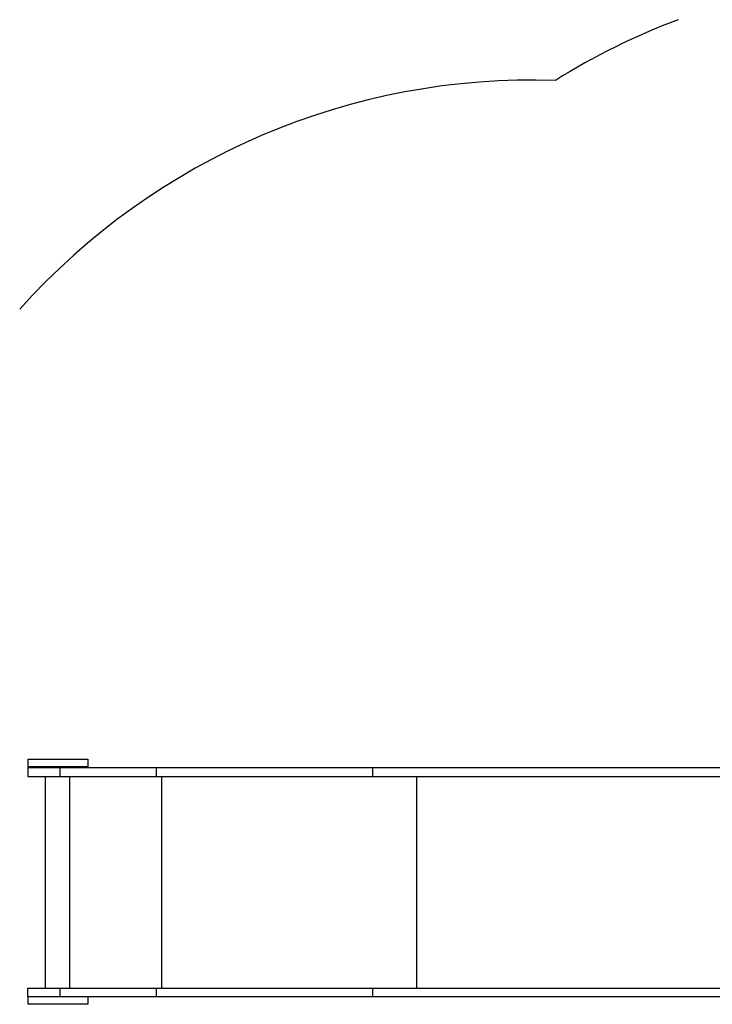
# Model space of a CAD drawing. Units: millimetres. Extents: x 2666 to 13728, y 95 to 8243.
# Drawn here: x 4648 to 6160, y 1867 to 4015 of the extents above; entities that cross this region are included whole.
import ezdxf

# ---------------------------------------------------------------- set-up
doc = ezdxf.new("R2010")
doc.units = ezdxf.units.MM
for name, color, linetype in [('Default', 7, 'Continuous'), ('SAFETY_AREA', 7, 'Continuous'), ('TIPTAP', 7, 'Continuous')]:
    doc.layers.add(name, color=color, linetype=linetype)

# ---------------------------------------------------------------- blocks, each defined once
blk = doc.blocks.new('SE5')
at = {"layer": 'TIPTAP', "color": 7, "linetype": 'Continuous'}
for p, q in [((4667.1, 2402.2), (4797.1, 2402.2)), ((4667.1, 2383.2), (4667.1, 2402.2)), ((4668.9, 2386.2), (4797.1, 2386.2)), ((4668.9, 2383.2), (4668.9, 2386.2)), ((4751.2, 2386.2), (4751.2, 2383.2)), ((4797.1, 2402.2), (4797.1, 2386.2)), ((4797.1, 2386.2), (4797.1, 2383.2)), ((4666.4, 2383.2), (4666.4, 2364.2)), ((4735.7, 2383.2), (4666.4, 2383.2)), ((4666.4, 2364.2), (4735.7, 2364.2)), ((4704.3, 2364.2), (4704.3, 1902.2)), ((4946.5, 2383.2), (4735.7, 2383.2)), ((4735.7, 2383.2), (4735.7, 2364.2)), ((4735.7, 2364.2), (4946.5, 2364.2)), ((4757, 2364.2), (4757, 1902.2)), ((5418.6, 2383.2), (4946.5, 2383.2)), ((4946.5, 2383.2), (4946.5, 2364.2)), ((4946.5, 2364.2), (5418.6, 2364.2)), ((4957.7, 2364.2), (4957.7, 1902.2)), ((5418.6, 2383.2), (5418.6, 2364.2)), ((6281, 2383.2), (5418.6, 2383.2)), ((5418.6, 2364.2), (6376, 2364.2)), ((5514.6, 2364.2), (5514.6, 1902.2)), ((4666.4, 1902.2), (4735.7, 1902.2)), ((4666.4, 1883.2), (4666.4, 1902.2)), ((4735.7, 1902.2), (4946.5, 1902.2)), ((4735.7, 1902.2), (4735.7, 1883.2)), ((4946.5, 1902.2), (5418.6, 1902.2)), ((4946.5, 1902.2), (4946.5, 1883.2)), ((5418.6, 1902.2), (6376, 1902.2)), ((5418.6, 1902.2), (5418.6, 1883.2)), ((4735.7, 1883.2), (4666.4, 1883.2)), ((4667.1, 1867.2), (4667.1, 1883.2)), ((4946.5, 1883.2), (4735.7, 1883.2)), ((4797.1, 1883.2), (4797.1, 1867.2)), ((5418.6, 1883.2), (4946.5, 1883.2)), ((6281, 1883.2), (5418.6, 1883.2)), ((4797.1, 1867.2), (4667.1, 1867.2))]:
    blk.add_line(p, q, dxfattribs=at)
blk = doc.blocks.new('SE4')
at = {"layer": 'Default'}
blk.add_blockref('SE5', (0, 0), dxfattribs=at)
blk = doc.blocks.new('SE7')
at = {"layer": 'SAFETY_AREA', "color": 7, "linetype": 'Continuous'}
for centre, start, end in [((6613, 2610.7), 110.5924, 122.0318), ((5766.4, 2383.2), 88.0489, 138.1897)]:
    blk.add_arc(centre, 1500, start, end, dxfattribs=at)
blk = doc.blocks.new('SE6')
at = {"layer": 'Default'}
blk.add_blockref('SE7', (0, 0), dxfattribs=at)
blk = doc.blocks.new('SE3')
for name in ['SE6', 'SE4']:
    blk.add_blockref(name, (0, 0))
blk = doc.blocks.new('SE2')
at = {"layer": 'Default'}
blk.add_blockref('SE3', (0, 0), dxfattribs=at)
blk = doc.blocks.new('SE1')
blk.add_blockref('SE2', (0, 0))
blk = doc.blocks.new('SE')
at = {"layer": 'Default'}
blk.add_blockref('SE1', (0, 0), dxfattribs=at)

msp = doc.modelspace()

# ---------------------------------------------------------------- block references
msp.add_blockref('SE', (0, 0))

doc.saveas('drawing.dxf')
